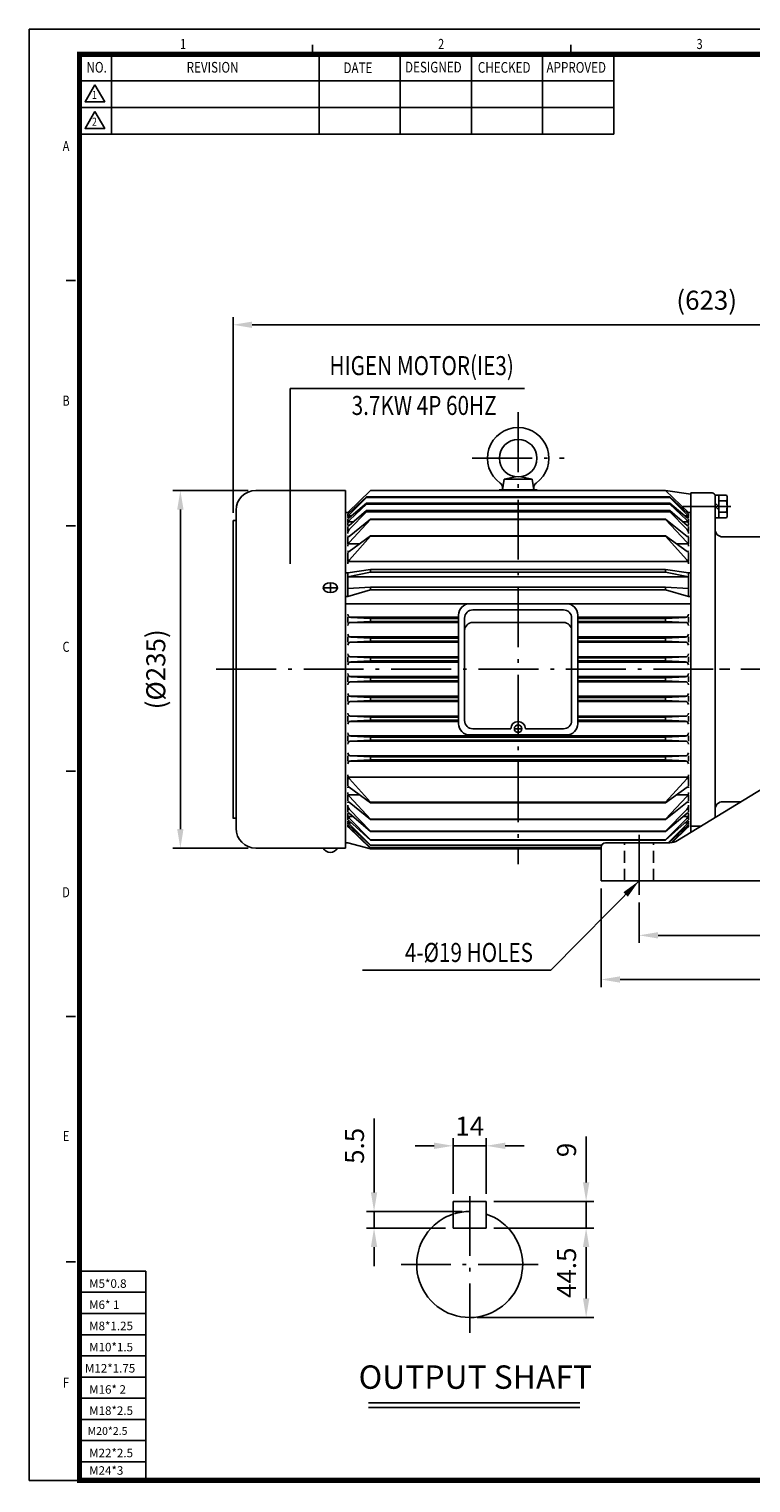
# Model space of a CAD drawing. Units: millimetres. Extents: x 4198 to 5558, y -2715 to -1760.
# Drawn here: x 4198 to 4673, y -2715 to -1760 of the extents above; entities that cross this region are included whole.
import ezdxf
from ezdxf.enums import TextEntityAlignment as Align

# ---------------------------------------------------------------- set-up
doc = ezdxf.new("R2010")
doc.units = ezdxf.units.MM
doc.header["$LTSCALE"] = 3.15
doc.linetypes.add('CENTER', pattern=[18.25, 12.5, -2.5, 0.75, -2.5])
doc.linetypes.add('HIDDEN', pattern=[3.75, 2.5, -1.25])
for name, color, linetype in [('1', 7, 'Continuous'), ('2', 3, 'CENTER'), ('3', 6, 'HIDDEN'), ('4', 4, 'Continuous')]:
    doc.layers.add(name, color=color, linetype=linetype)
doc.styles.add('GHS', font='simplex.shx', dxfattribs={"bigfont": 'GHS.shx'})
doc.styles.add('ROMANS', font='arial.ttf', dxfattribs={"height": 2.5})
doc.styles.get("Standard").update_dxf_attribs({"font": 'romans.shx', "width": 0.8, "height": 11.25})
doc.dimstyles.new('ISO-25', dxfattribs={"dimtxt": 2.5, "dimasz": 2.5, "dimexe": 1.25, "dimexo": 0.625, "dimtad": 1, "dimdsep": 46, "dimtxsty": 'Standard', "dimcen": 2.5, "dimazin": 2, "dimtfac": 1, "dimtmove": 0, "dimatfit": 3, "dimfxl": 0, "dimarcsym": 0})

# ---------------------------------------------------------------- blocks, each defined once
blk = doc.blocks.new('*D1')
at = {"layer": '4', "color": 4, "lineweight": -2, "transparency": 16777216}
for p, q in [((4425.02, -2524.35), (4425.02, -2475.66)), ((4482.91, -2536.85), (4420.02, -2536.85)), ((4425.02, -2547.74), (4425.02, -2536.85)), ((4472.02, -2547.74), (4420.02, -2547.74)), ((4425.02, -2560.24), (4425.02, -2572.74))]:
    blk.add_line(p, q, dxfattribs=at)
at = {"layer": '4', "color": 4, "transparency": 16777216}
for points in [[(4422.94, -2524.35), (4427.1, -2524.35), (4425.02, -2536.85)], [(4422.94, -2560.24), (4427.1, -2560.24), (4425.02, -2547.74)]]:
    blk.add_solid(points, dxfattribs=at)
at = {"layer": 'DEFPOINTS', "color": 0, "transparency": 16777216}
for p in [(4487.91, -2536.85), (4425.02, -2547.74), (4477.02, -2547.74)]:
    blk.add_point(p, dxfattribs=at)
at = {"layer": '4', "color": 4, "transparency": 16777216, "insert": (4413.77, -2493.75), "char_height": 12.5, "attachment_point": 5, "rotation": 90, "style": 'GHS'}
blk.add_mtext('5.5', dxfattribs=at)
blk = doc.blocks.new('*D2')
at = {"layer": '4', "color": 4, "lineweight": -2, "transparency": 16777216}
for p, q in [((4477.02, -2525.31), (4477.02, -2488.71)), ((4498.8, -2525.31), (4498.8, -2488.71)), ((4464.52, -2493.71), (4452.02, -2493.71)), ((4477.02, -2493.71), (4498.8, -2493.71)), ((4511.3, -2493.71), (4523.8, -2493.71))]:
    blk.add_line(p, q, dxfattribs=at)
at = {"layer": '4', "color": 4, "transparency": 16777216}
for points in [[(4464.52, -2491.63), (4464.52, -2495.79), (4477.02, -2493.71)], [(4511.3, -2491.63), (4511.3, -2495.79), (4498.8, -2493.71)]]:
    blk.add_solid(points, dxfattribs=at)
at = {"layer": 'DEFPOINTS', "color": 0, "transparency": 16777216}
for p in [(4498.8, -2493.71), (4477.02, -2530.31), (4498.8, -2530.31)]:
    blk.add_point(p, dxfattribs=at)
at = {"layer": '4', "color": 4, "transparency": 16777216, "insert": (4487.91, -2482.46), "char_height": 12.5, "attachment_point": 5, "style": 'GHS'}
blk.add_mtext('14', dxfattribs=at)
blk = doc.blocks.new('*D3')
at = {"layer": '4', "color": 4, "lineweight": -2, "transparency": 16777216}
for p, q in [((4503.8, -2547.74), (4569.48, -2547.74)), ((4564.48, -2594.04), (4564.48, -2560.24)), ((4492.91, -2606.54), (4569.48, -2606.54))]:
    blk.add_line(p, q, dxfattribs=at)
at = {"layer": '4', "color": 4, "transparency": 16777216}
for points in [[(4562.4, -2560.24), (4566.56, -2560.24), (4564.48, -2547.74)], [(4562.4, -2594.04), (4566.56, -2594.04), (4564.48, -2606.54)]]:
    blk.add_solid(points, dxfattribs=at)
at = {"layer": 'DEFPOINTS', "color": 0, "transparency": 16777216}
for p in [(4498.8, -2547.74), (4564.48, -2547.74), (4487.91, -2606.54)]:
    blk.add_point(p, dxfattribs=at)
at = {"layer": '4', "color": 4, "transparency": 16777216, "insert": (4553.23, -2577.14), "char_height": 12.5, "attachment_point": 5, "rotation": 90, "style": 'GHS'}
blk.add_mtext('44.5', dxfattribs=at)
blk = doc.blocks.new('*D4')
at = {"layer": '4', "color": 4, "lineweight": -2, "transparency": 16777216}
for p, q in [((4564.48, -2517.81), (4564.48, -2487.58)), ((4503.8, -2530.31), (4569.48, -2530.31)), ((4564.48, -2547.74), (4564.48, -2530.31)), ((4503.8, -2547.74), (4569.48, -2547.74)), ((4564.48, -2560.24), (4564.48, -2572.74))]:
    blk.add_line(p, q, dxfattribs=at)
at = {"layer": '4', "color": 4, "transparency": 16777216}
for points in [[(4562.4, -2517.81), (4566.56, -2517.81), (4564.48, -2530.31)], [(4562.4, -2560.24), (4566.56, -2560.24), (4564.48, -2547.74)]]:
    blk.add_solid(points, dxfattribs=at)
at = {"layer": 'DEFPOINTS', "color": 0, "transparency": 16777216}
for p in [(4498.8, -2530.31), (4564.48, -2530.31), (4498.8, -2547.74)]:
    blk.add_point(p, dxfattribs=at)
at = {"layer": '4', "color": 4, "transparency": 16777216, "insert": (4553.23, -2496.44), "char_height": 12.5, "attachment_point": 5, "rotation": 90, "style": 'GHS'}
blk.add_mtext('9', dxfattribs=at)
blk = doc.blocks.new('*D17')
at = {"layer": '4', "color": 4, "lineweight": -2, "transparency": 16777216}
for p, q in [((4599.27, -2333.82), (4599.27, -2360.42)), ((4844.27, -2332.4), (4844.27, -2360.42)), ((4611.77, -2355.42), (4831.77, -2355.42))]:
    blk.add_line(p, q, dxfattribs=at)
at = {"layer": '4', "color": 4, "transparency": 16777216}
for points in [[(4611.77, -2353.34), (4611.77, -2357.51), (4599.27, -2355.42)], [(4831.77, -2353.34), (4831.77, -2357.51), (4844.27, -2355.42)]]:
    blk.add_solid(points, dxfattribs=at)
at = {"layer": 'DEFPOINTS', "color": 0, "transparency": 16777216}
for p in [(4599.27, -2328.82), (4844.27, -2327.4), (4844.27, -2355.42)]:
    blk.add_point(p, dxfattribs=at)
at = {"layer": '4', "color": 4, "transparency": 16777216, "insert": (4721.77, -2344.17), "char_height": 12.5, "attachment_point": 5, "style": 'GHS'}
blk.add_mtext('245', dxfattribs=at)
blk = doc.blocks.new('*D18')
at = {"layer": '4', "color": 4, "lineweight": -2, "transparency": 16777216}
for p, q in [((4574.27, -2324.6), (4574.27, -2389.42)), ((4869.27, -2324.6), (4869.27, -2389.42)), ((4586.77, -2384.42), (4856.77, -2384.42))]:
    blk.add_line(p, q, dxfattribs=at)
at = {"layer": '4', "color": 4, "transparency": 16777216}
for points in [[(4586.77, -2382.34), (4586.77, -2386.51), (4574.27, -2384.42)], [(4856.77, -2382.34), (4856.77, -2386.51), (4869.27, -2384.42)]]:
    blk.add_solid(points, dxfattribs=at)
at = {"layer": 'DEFPOINTS', "color": 0, "transparency": 16777216}
for p in [(4574.27, -2319.6), (4869.27, -2319.6), (4869.27, -2384.42)]:
    blk.add_point(p, dxfattribs=at)
at = {"layer": '4', "color": 4, "transparency": 16777216, "insert": (4721.77, -2373.17), "char_height": 12.5, "attachment_point": 5, "style": 'GHS'}
blk.add_mtext('295', dxfattribs=at)
blk = doc.blocks.new('*D14')
at = {"layer": '4', "color": 4, "lineweight": -2, "transparency": 16777216}
for p, q in [((4332.27, -2077.8), (4332.27, -1949.22)), ((4344.77, -1954.22), (4942.77, -1954.22)), ((4955.27, -2105.1), (4955.27, -1949.22))]:
    blk.add_line(p, q, dxfattribs=at)
at = {"layer": '4', "color": 4, "transparency": 16777216}
for points in [[(4344.77, -1952.14), (4344.77, -1956.3), (4332.27, -1954.22)], [(4942.77, -1952.14), (4942.77, -1956.3), (4955.27, -1954.22)]]:
    blk.add_solid(points, dxfattribs=at)
at = {"layer": 'DEFPOINTS', "color": 0, "transparency": 16777216}
for p in [(4955.27, -1954.22), (4332.27, -2082.8), (4955.27, -2110.1)]:
    blk.add_point(p, dxfattribs=at)
at = {"layer": '4', "color": 4, "transparency": 16777216, "insert": (4643.77, -1939.7), "char_height": 12.5, "attachment_point": 5, "style": 'GHS'}
blk.add_mtext('(623)', dxfattribs=at)
blk = doc.blocks.new('*D21')
at = {"layer": '4', "color": 4, "lineweight": -2, "transparency": 16777216}
for p, q in [((4342.27, -2063.1), (4292.64, -2063.1)), ((4297.64, -2075.6), (4297.64, -2285.6)), ((4342.27, -2298.1), (4292.64, -2298.1))]:
    blk.add_line(p, q, dxfattribs=at)
at = {"layer": '4', "color": 4, "transparency": 16777216}
for points in [[(4295.56, -2075.6), (4299.72, -2075.6), (4297.64, -2063.1)], [(4295.56, -2285.6), (4299.72, -2285.6), (4297.64, -2298.1)]]:
    blk.add_solid(points, dxfattribs=at)
at = {"layer": 'DEFPOINTS', "color": 0, "transparency": 16777216}
for p in [(4347.27, -2063.1), (4297.64, -2298.1), (4347.27, -2298.1)]:
    blk.add_point(p, dxfattribs=at)
at = {"layer": '4', "color": 4, "transparency": 16777216, "insert": (4283.12, -2180.6), "char_height": 12.5, "attachment_point": 5, "rotation": 90, "style": 'GHS'}
blk.add_mtext('(%%C235)', dxfattribs=at)

msp = doc.modelspace()

# ---------------------------------------------------------------- linework, layer by layer
at = {"color": 4}
for p, q in [((4198.151, -1759.897), (5556.569, -1759.897)), ((4198.151, -1759.897), (4198.151, -2713.536)), ((4231.275, -2713.536), (4198.151, -2713.536))]:
    msp.add_line(p, q, dxfattribs=at)
for p, q in [((4347.274, -2063.104), (4406.274, -2063.104)), ((4406.274, -2298.104), (4406.274, -2063.104)), ((4407.795, -2077.604), (4422.774, -2063.191)), ((4422.774, -2063.191), (4616.774, -2063.191)), ((4507.274, -2062.604), (4532.274, -2062.604)), ((4507.274, -2062.604), (4507.274, -2063.191)), ((4509.469, -2062.604), (4510.513, -2055.703)), ((4509.469, -2062.604), (4519.774, -2062.604)), ((4510.513, -2055.703), (4517.944, -2054.088)), ((4510.513, -2055.703), (4519.774, -2055.703)), ((4529.035, -2055.703), (4519.774, -2055.703)), ((4530.079, -2062.604), (4519.774, -2062.604)), ((4529.035, -2055.703), (4521.603, -2054.088)), ((4530.079, -2062.604), (4529.035, -2055.703)), ((4532.274, -2062.604), (4532.274, -2063.191)), ((4631.752, -2077.604), (4616.774, -2063.191)), ((4419.988, -2067.339), (4408.193, -2078.225)), ((4408.37, -2079.237), (4419.988, -2067.788)), ((4419.988, -2071.323), (4408.606, -2080.998)), ((4408.933, -2082.614), (4419.988, -2071.988)), ((4419.988, -2067.339), (4585.774, -2067.339)), ((4419.988, -2067.788), (4419.988, -2067.339)), ((4419.988, -2067.788), (4585.774, -2067.788)), ((4419.988, -2071.323), (4619.56, -2071.323)), ((4419.988, -2071.323), (4419.988, -2071.988)), ((4419.988, -2071.988), (4619.56, -2071.988)), ((4585.774, -2067.339), (4619.56, -2067.339)), ((4585.774, -2067.788), (4619.56, -2067.788)), ((4619.56, -2067.339), (4631.354, -2078.225)), ((4619.56, -2067.788), (4619.56, -2067.339)), ((4631.178, -2079.237), (4619.56, -2067.788)), ((4619.56, -2071.323), (4630.941, -2080.998)), ((4619.56, -2071.323), (4619.56, -2071.988)), ((4630.614, -2082.614), (4619.56, -2071.988)), ((4633.274, -2077.604), (4633.274, -2064.604)), ((4633.274, -2064.604), (4647.274, -2064.604)), ((4656.693, -2066.099), (4649.274, -2066.099)), ((4649.274, -2077.604), (4649.274, -2066.604)), ((4651.774, -2066.099), (4651.774, -2081.11)), ((4656.693, -2069.851), (4651.774, -2069.851)), ((4656.693, -2066.099), (4657.274, -2067.104)), ((4657.274, -2067.104), (4657.274, -2080.104)), ((4334.274, -2180.604), (4334.274, -2076.104)), ((4406.274, -2077.604), (4406.274, -2294.604)), ((4408.866, -2077.604), (4406.274, -2077.604)), ((4407.774, -2079.824), (4407.774, -2078.612)), ((4407.774, -2083.784), (4407.774, -2081.74)), ((4409.924, -2079.824), (4407.957, -2079.824)), ((4422.774, -2081.885), (4408.586, -2093.222)), ((4419.988, -2076.324), (4408.598, -2086.02)), ((4408.859, -2096.961), (4422.774, -2082.16)), ((4408.901, -2088.549), (4419.988, -2077.104)), ((4419.988, -2076.324), (4619.56, -2076.324)), ((4419.988, -2076.324), (4419.988, -2077.104)), ((4419.988, -2077.104), (4585.774, -2077.104)), ((4422.774, -2081.885), (4585.774, -2081.885)), ((4422.774, -2082.16), (4422.774, -2081.885)), ((4422.774, -2082.16), (4585.774, -2082.16)), ((4619.56, -2077.104), (4585.774, -2077.104)), ((4616.774, -2081.885), (4585.774, -2081.885)), ((4585.774, -2082.16), (4616.774, -2082.16)), ((4616.774, -2081.885), (4630.962, -2093.222)), ((4616.774, -2082.16), (4616.774, -2081.885)), ((4630.688, -2096.961), (4616.774, -2082.16)), ((4619.56, -2076.324), (4630.95, -2086.02)), ((4619.56, -2076.324), (4619.56, -2077.104)), ((4630.647, -2088.549), (4619.56, -2077.104)), ((4629.623, -2079.824), (4631.59, -2079.824)), ((4630.682, -2077.604), (4633.274, -2077.604)), ((4631.774, -2079.824), (4631.774, -2078.612)), ((4631.774, -2083.784), (4631.774, -2081.74)), ((4633.274, -2077.604), (4633.274, -2080.604)), ((4633.274, -2077.604), (4633.274, -2080.604)), ((4633.274, -2077.604), (4633.274, -2287.882)), ((4649.274, -2077.604), (4649.274, -2180.604)), ((4649.274, -2081.11), (4656.693, -2081.11)), ((4656.693, -2077.357), (4651.774, -2077.357)), ((4657.274, -2080.104), (4656.693, -2081.11)), ((4332.274, -2278.604), (4332.274, -2082.804)), ((4332.274, -2082.804), (4334.274, -2082.804)), ((4407.774, -2089.713), (4407.774, -2086.722)), ((4411.225, -2083.784), (4408.128, -2083.784)), ((4628.322, -2083.784), (4631.419, -2083.784)), ((4631.774, -2089.713), (4631.774, -2086.722)), ((4407.774, -2098.116), (4407.774, -2093.871)), ((4415.615, -2098.116), (4408.101, -2098.116)), ((4408.567, -2103.21), (4422.774, -2092.941)), ((4408.808, -2108.645), (4422.774, -2093.216)), ((4422.774, -2092.941), (4616.774, -2092.941)), ((4422.774, -2093.216), (4422.774, -2092.941)), ((4422.774, -2093.216), (4616.774, -2093.216)), ((4630.981, -2103.21), (4616.774, -2092.941)), ((4616.774, -2093.216), (4616.774, -2092.941)), ((4630.739, -2108.645), (4616.774, -2093.216)), ((4623.933, -2098.116), (4631.446, -2098.116)), ((4631.774, -2098.116), (4631.774, -2093.871)), ((4658.757, -2093.604), (4654.274, -2093.604)), ((4688.274, -2093.604), (4658.757, -2093.604)), ((4407.774, -2109.787), (4407.774, -2103.783)), ((4407.928, -2109.787), (4631.465, -2109.787)), ((4631.774, -2109.787), (4631.774, -2103.783)), ((4407.774, -2117.225), (4406.274, -2117.225)), ((4422.774, -2115.01), (4407.774, -2117.225)), ((4407.774, -2119.752), (4422.774, -2116.803)), ((4407.774, -2121.097), (4407.774, -2117.225)), ((4407.774, -2119.752), (4631.774, -2119.752)), ((4422.774, -2115.01), (4616.774, -2115.01)), ((4422.774, -2115.01), (4422.774, -2116.803)), ((4422.774, -2116.803), (4616.774, -2116.803)), ((4616.774, -2115.01), (4631.774, -2117.225)), ((4616.774, -2115.01), (4616.774, -2116.803)), ((4631.774, -2119.752), (4616.774, -2116.803)), ((4631.774, -2117.225), (4631.774, -2132.822)), ((4631.774, -2117.225), (4633.274, -2117.225)), ((4400.334, -2126.959), (4392.214, -2126.959)), ((4396.274, -2124.351), (4396.274, -2129.567)), ((4407.774, -2121.097), (4407.774, -2132.822)), ((4422.774, -2126.619), (4407.774, -2127.546)), ((4407.774, -2132.822), (4422.774, -2128.458)), ((4422.774, -2126.619), (4616.774, -2126.619)), ((4422.774, -2126.619), (4422.774, -2128.458)), ((4422.774, -2128.458), (4616.774, -2128.458)), ((4616.774, -2126.619), (4631.774, -2127.546)), ((4616.774, -2126.619), (4616.774, -2128.458)), ((4631.774, -2132.822), (4616.774, -2128.458)), ((4407.774, -2132.822), (4406.274, -2132.822)), ((4406.274, -2137.551), (4500.934, -2137.551)), ((4487.95, -2137.533), (4519.774, -2137.533)), ((4551.598, -2137.533), (4519.774, -2137.533)), ((4552.114, -2137.551), (4633.274, -2137.551)), ((4631.774, -2132.822), (4633.274, -2132.822)), ((4407.774, -2146.354), (4407.774, -2149.854)), ((4409.157, -2146.354), (4480.542, -2146.354)), ((4422.774, -2147.104), (4409.674, -2146.449)), ((4422.774, -2149.104), (4409.674, -2149.759)), ((4422.774, -2147.104), (4480.542, -2147.104)), ((4422.774, -2147.104), (4422.774, -2149.104)), ((4422.774, -2149.104), (4480.542, -2149.104)), ((4480.542, -2180.628), (4480.542, -2144.941)), ((4484.586, -2180.628), (4484.586, -2146.956)), ((4489.965, -2141.577), (4519.601, -2141.577)), ((4519.601, -2141.577), (4519.774, -2141.577)), ((4519.946, -2141.577), (4519.774, -2141.577)), ((4549.582, -2141.577), (4519.946, -2141.577)), ((4554.962, -2180.628), (4554.962, -2146.956)), ((4559.005, -2180.628), (4559.005, -2144.941)), ((4559.005, -2146.354), (4630.391, -2146.354)), ((4559.005, -2147.104), (4616.774, -2147.104)), ((4559.005, -2149.104), (4616.774, -2149.104)), ((4616.774, -2147.104), (4629.874, -2146.449)), ((4616.774, -2147.104), (4616.774, -2149.104)), ((4616.774, -2149.104), (4629.874, -2149.759)), ((4631.774, -2146.354), (4631.774, -2149.854)), ((4409.157, -2149.854), (4480.542, -2149.854)), ((4489.965, -2149.794), (4519.601, -2149.794)), ((4519.601, -2149.794), (4519.774, -2149.794)), ((4519.946, -2149.794), (4519.774, -2149.794)), ((4549.582, -2149.794), (4519.946, -2149.794)), ((4559.005, -2149.854), (4630.391, -2149.854)), ((4407.774, -2159.354), (4407.774, -2162.854)), ((4409.157, -2159.354), (4480.542, -2159.354)), ((4409.157, -2162.854), (4480.542, -2162.854)), ((4422.774, -2160.104), (4409.674, -2159.449)), ((4422.774, -2162.104), (4409.674, -2162.759)), ((4422.774, -2160.104), (4480.542, -2160.104)), ((4422.774, -2160.104), (4422.774, -2162.104)), ((4422.774, -2162.104), (4480.542, -2162.104)), ((4559.005, -2159.354), (4630.391, -2159.354)), ((4559.005, -2160.104), (4616.774, -2160.104)), ((4559.005, -2162.104), (4616.774, -2162.104)), ((4559.005, -2162.854), (4630.391, -2162.854)), ((4616.774, -2160.104), (4629.874, -2159.449)), ((4616.774, -2160.104), (4616.774, -2162.104)), ((4616.774, -2162.104), (4629.874, -2162.759)), ((4631.774, -2159.354), (4631.774, -2162.854)), ((4407.774, -2172.354), (4407.774, -2175.854)), ((4409.157, -2172.354), (4480.542, -2172.354)), ((4409.157, -2175.854), (4480.542, -2175.854)), ((4422.774, -2173.104), (4409.674, -2172.449)), ((4422.774, -2175.104), (4409.674, -2175.759)), ((4422.774, -2173.104), (4480.542, -2173.104)), ((4422.774, -2173.104), (4422.774, -2175.104)), ((4422.774, -2175.104), (4480.542, -2175.104)), ((4559.005, -2172.354), (4630.391, -2172.354)), ((4559.005, -2173.104), (4616.774, -2173.104)), ((4559.005, -2175.104), (4616.774, -2175.104)), ((4559.005, -2175.854), (4630.391, -2175.854)), ((4616.774, -2173.104), (4629.874, -2172.449)), ((4616.774, -2173.104), (4616.774, -2175.104)), ((4616.774, -2175.104), (4629.874, -2175.759)), ((4631.774, -2172.354), (4631.774, -2175.854)), ((4334.274, -2285.104), (4334.274, -2180.604)), ((4407.774, -2188.854), (4407.774, -2185.354)), ((4409.157, -2185.354), (4480.542, -2185.354)), ((4422.774, -2186.104), (4409.674, -2185.449)), ((4422.774, -2186.104), (4480.542, -2186.104)), ((4422.774, -2188.104), (4422.774, -2186.104)), ((4480.542, -2180.628), (4480.542, -2216.327)), ((4484.586, -2180.628), (4484.586, -2214.3)), ((4554.962, -2180.628), (4554.962, -2214.3)), ((4559.005, -2180.628), (4559.005, -2216.327)), ((4559.005, -2185.354), (4630.391, -2185.354)), ((4559.005, -2186.104), (4616.774, -2186.104)), ((4616.774, -2186.104), (4629.874, -2185.449)), ((4616.774, -2188.104), (4616.774, -2186.104)), ((4631.774, -2188.854), (4631.774, -2185.354)), ((4649.274, -2180.604), (4649.274, -2278.104)), ((4409.157, -2188.854), (4480.542, -2188.854)), ((4422.774, -2188.104), (4409.674, -2188.759)), ((4422.774, -2188.104), (4480.542, -2188.104)), ((4559.005, -2188.104), (4616.774, -2188.104)), ((4559.005, -2188.854), (4630.391, -2188.854)), ((4616.774, -2188.104), (4629.874, -2188.759)), ((4407.774, -2201.854), (4407.774, -2198.354)), ((4409.157, -2198.354), (4480.542, -2198.354)), ((4409.157, -2201.854), (4480.542, -2201.854)), ((4422.774, -2199.104), (4409.674, -2198.449)), ((4422.774, -2201.104), (4409.674, -2201.759)), ((4422.774, -2199.104), (4480.542, -2199.104)), ((4422.774, -2201.104), (4422.774, -2199.104)), ((4422.774, -2201.104), (4480.542, -2201.104)), ((4559.005, -2198.354), (4630.391, -2198.354)), ((4559.005, -2199.104), (4616.774, -2199.104)), ((4559.005, -2201.104), (4616.774, -2201.104)), ((4559.005, -2201.854), (4630.391, -2201.854)), ((4616.774, -2199.104), (4629.874, -2198.449)), ((4616.774, -2201.104), (4616.774, -2199.104)), ((4616.774, -2201.104), (4629.874, -2201.759)), ((4631.774, -2201.854), (4631.774, -2198.354)), ((4407.774, -2214.854), (4407.774, -2211.354)), ((4409.157, -2211.354), (4480.542, -2211.354)), ((4409.157, -2214.854), (4480.542, -2214.854)), ((4422.774, -2212.104), (4409.674, -2211.449)), ((4422.774, -2214.104), (4409.674, -2214.759)), ((4422.774, -2212.104), (4480.542, -2212.104)), ((4422.774, -2214.104), (4422.774, -2212.104)), ((4422.774, -2214.104), (4480.542, -2214.104)), ((4559.005, -2211.354), (4630.391, -2211.354)), ((4559.005, -2212.104), (4616.774, -2212.104)), ((4559.005, -2214.104), (4616.774, -2214.104)), ((4559.005, -2214.854), (4630.391, -2214.854)), ((4616.774, -2212.104), (4629.874, -2211.449)), ((4616.774, -2214.104), (4616.774, -2212.104)), ((4616.774, -2214.104), (4629.874, -2214.759)), ((4631.774, -2214.854), (4631.774, -2211.354)), ((4407.774, -2227.854), (4407.774, -2224.354)), ((4409.157, -2224.354), (4533.274, -2224.354)), ((4422.774, -2225.104), (4409.674, -2224.449)), ((4422.774, -2225.104), (4533.274, -2225.104)), ((4422.774, -2227.104), (4422.774, -2225.104)), ((4487.536, -2223.723), (4519.774, -2223.723)), ((4489.965, -2219.68), (4514.985, -2219.68)), ((4517.282, -2219.68), (4522.266, -2219.68)), ((4519.601, -2219.68), (4519.774, -2219.68)), ((4519.774, -2222.172), (4519.774, -2217.187)), ((4519.946, -2219.68), (4519.774, -2219.68)), ((4552.012, -2223.723), (4519.774, -2223.723)), ((4549.582, -2219.68), (4524.563, -2219.68)), ((4533.274, -2224.354), (4630.391, -2224.354)), ((4533.274, -2225.104), (4616.774, -2225.104)), ((4616.774, -2225.104), (4629.874, -2224.449)), ((4616.774, -2227.104), (4616.774, -2225.104)), ((4631.774, -2227.854), (4631.774, -2224.354)), ((4409.157, -2227.854), (4630.391, -2227.854)), ((4422.774, -2227.104), (4409.674, -2227.759)), ((4422.774, -2227.104), (4616.774, -2227.104)), ((4616.774, -2227.104), (4629.874, -2227.759)), ((4407.774, -2240.854), (4407.774, -2237.354)), ((4409.157, -2237.354), (4630.391, -2237.354)), ((4409.157, -2240.854), (4630.391, -2240.854)), ((4422.774, -2238.104), (4409.674, -2237.449)), ((4422.774, -2240.104), (4409.674, -2240.759)), ((4422.774, -2238.104), (4616.774, -2238.104)), ((4422.774, -2240.104), (4422.774, -2238.104)), ((4422.774, -2240.104), (4616.774, -2240.104)), ((4616.774, -2238.104), (4629.874, -2237.449)), ((4616.774, -2240.104), (4616.774, -2238.104)), ((4616.774, -2240.104), (4629.874, -2240.759)), ((4631.774, -2240.854), (4631.774, -2237.354)), ((4407.774, -2251.421), (4407.774, -2257.425)), ((4407.928, -2251.421), (4631.465, -2251.421)), ((4408.808, -2252.564), (4422.774, -2267.992)), ((4630.739, -2252.564), (4616.774, -2267.992)), ((4624.675, -2293.137), (4702.488, -2245.584)), ((4631.774, -2251.421), (4631.774, -2257.425)), ((4407.774, -2263.093), (4407.774, -2267.338)), ((4415.615, -2263.093), (4408.101, -2263.093)), ((4408.567, -2257.998), (4422.774, -2268.268)), ((4630.981, -2257.998), (4616.774, -2268.268)), ((4623.933, -2263.093), (4631.446, -2263.093)), ((4631.774, -2263.093), (4631.774, -2267.338)), ((4407.774, -2271.496), (4407.774, -2274.487)), ((4422.774, -2279.324), (4408.586, -2267.987)), ((4408.859, -2264.248), (4422.774, -2279.048)), ((4408.901, -2272.659), (4422.774, -2286.98)), ((4422.774, -2267.992), (4616.774, -2267.992)), ((4422.774, -2267.992), (4422.774, -2268.268)), ((4422.774, -2268.268), (4616.774, -2268.268)), ((4630.688, -2264.248), (4616.774, -2279.048)), ((4616.774, -2279.324), (4630.962, -2267.987)), ((4616.774, -2267.992), (4616.774, -2268.268)), ((4630.647, -2272.659), (4616.774, -2286.98)), ((4631.774, -2271.496), (4631.774, -2274.487)), ((4658.757, -2267.604), (4654.274, -2267.604)), ((4666.456, -2267.604), (4658.757, -2267.604)), ((4332.274, -2278.404), (4334.274, -2278.404)), ((4407.774, -2277.425), (4407.774, -2279.468)), ((4407.774, -2281.384), (4407.774, -2282.597)), ((4409.924, -2281.384), (4407.957, -2281.384)), ((4411.225, -2277.425), (4408.128, -2277.425)), ((4422.774, -2296.441), (4408.193, -2282.984)), ((4408.37, -2281.972), (4422.774, -2296.165)), ((4422.774, -2287.256), (4408.598, -2275.188)), ((4422.774, -2292.831), (4408.606, -2280.21)), ((4408.933, -2278.594), (4422.774, -2292.555)), ((4422.774, -2279.048), (4616.774, -2279.048)), ((4422.774, -2279.048), (4422.774, -2279.324)), ((4422.774, -2279.324), (4616.774, -2279.324)), ((4616.774, -2287.256), (4630.95, -2275.188)), ((4630.614, -2278.594), (4616.774, -2292.555)), ((4616.774, -2279.048), (4616.774, -2279.324)), ((4616.774, -2292.831), (4630.941, -2280.21)), ((4631.178, -2281.972), (4618.358, -2294.604)), ((4618.764, -2294.604), (4631.354, -2282.984)), ((4628.322, -2277.425), (4631.419, -2277.425)), ((4629.623, -2281.384), (4631.59, -2281.384)), ((4631.774, -2277.425), (4631.774, -2279.468)), ((4631.774, -2281.384), (4631.774, -2282.597)), ((4633.274, -2283.604), (4633.274, -2280.604)), ((4407.774, -2283.584), (4407.774, -2284.036)), ((4408.843, -2283.584), (4407.869, -2283.584)), ((4408.08, -2283.879), (4422.774, -2298.018)), ((4422.774, -2298.293), (4408.196, -2284.438)), ((4422.774, -2286.98), (4616.774, -2286.98)), ((4422.774, -2286.98), (4422.774, -2287.256)), ((4422.774, -2286.98), (4422.774, -2287.256)), ((4422.774, -2287.256), (4616.774, -2287.256)), ((4422.774, -2292.555), (4616.774, -2292.555)), ((4422.774, -2292.555), (4422.774, -2292.831)), ((4616.774, -2286.98), (4616.774, -2287.256)), ((4616.774, -2286.98), (4616.774, -2287.256)), ((4616.774, -2292.555), (4616.774, -2292.831)), ((4631.467, -2283.879), (4620.363, -2294.563)), ((4620.742, -2294.522), (4631.352, -2284.438)), ((4630.704, -2283.584), (4631.679, -2283.584)), ((4631.774, -2283.584), (4631.774, -2284.036)), ((4633.274, -2283.604), (4640.274, -2283.604)), ((4347.274, -2298.104), (4406.274, -2298.104)), ((4407.774, -2294.604), (4406.274, -2294.604)), ((4407.774, -2294.604), (4422.774, -2298.604)), ((4422.774, -2292.831), (4616.774, -2292.831)), ((4422.774, -2296.165), (4574.641, -2296.165)), ((4422.774, -2296.165), (4422.774, -2296.441)), ((4422.774, -2296.441), (4574.509, -2296.441)), ((4422.774, -2298.018), (4574.274, -2298.018)), ((4422.774, -2298.018), (4422.774, -2298.293)), ((4422.774, -2298.293), (4574.274, -2298.293)), ((4422.774, -2298.604), (4574.274, -2298.604)), ((4574.274, -2319.604), (4574.274, -2297.604)), ((4574.274, -2319.604), (4574.274, -2297.604)), ((4577.274, -2294.604), (4619.46, -2294.604)), ((4574.274, -2319.604), (4869.274, -2319.604)), ((4574.274, -2319.604), (4869.274, -2319.604)), ((4477.015, -2530.314), (4477.015, -2547.738)), ((4487.905, -2530.314), (4477.015, -2530.314)), ((4498.795, -2530.314), (4477.015, -2530.314)), ((4487.905, -2530.314), (4498.795, -2530.314)), ((4498.795, -2547.738), (4498.795, -2530.314)), ((4487.905, -2547.738), (4477.015, -2547.738)), ((4477.015, -2547.738), (4498.795, -2547.738)), ((4487.905, -2547.738), (4498.795, -2547.738)), ((4421.335, -2665.573), (4560.417, -2665.573))]:
    msp.add_line(p, q)
for centre, radius in [((4519.774, -2041.901), 12.324), ((4519.774, -2041.901), 12.324), ((4519.774, -2219.68), 2.492)]:
    msp.add_circle(centre, radius)
for centre, radius, start, end in [((4519.774, -2041.901), 20.211, 90, 234.2117), ((4519.774, -2041.901), 20.211, 305.7883, 90), ((4347.274, -2076.104), 13, 90, 180), ((4505.648, -2061.494), 3.944, 351.401171, 54.2117), ((4533.899, -2061.494), 3.944, 125.7883, 188.598829), ((4647.274, -2066.604), 2, 0, 90), ((4653.953, -2067.975), 3.32, 325.591013, 34.408987), ((4644.246, -2073.604), 13, 343.219857, 16.780143), ((4408.024, -2078.041), 0.25, 180, 312.705158), ((4409.774, -2080.661), 2, 134.578387, 180), ((4408.274, -2080.625), 0.5, 180, 311.695537), ((4411.774, -2085.431), 4, 135.248098, 180), ((4627.774, -2085.431), 4, 0, 44.751902), ((4631.274, -2080.625), 0.5, 228.304463, 0), ((4629.774, -2080.661), 2, 0, 45.421613), ((4631.524, -2078.041), 0.25, 227.294842, 0), ((4653.953, -2079.234), 3.32, 325.591013, 34.408987), ((4408.274, -2085.64), 0.5, 180, 310.4069), ((4411.774, -2091.332), 4, 135.909936, 180), ((4627.774, -2091.332), 4, 0, 44.090064), ((4631.274, -2085.64), 0.5, 229.5931, 0), ((4654.274, -2088.604), 5, 180, 270), ((4408.274, -2092.831), 0.5, 180, 308.62794), ((4411.774, -2099.701), 4, 136.76785, 180), ((4627.774, -2099.701), 4, 0, 43.23215), ((4631.274, -2092.831), 0.5, 231.37206, 0), ((4408.274, -2102.805), 0.5, 180, 305.861086), ((4411.774, -2111.329), 4, 137.848935, 180), ((4627.774, -2111.329), 4, 0, 42.151065), ((4631.274, -2102.805), 0.5, 234.138914, 0), ((4487.95, -2144.941), 7.408, 90, 180), ((4551.598, -2144.941), 7.408, 0, 90), ((4409.774, -2144.452), 2, 180, 267.137595), ((4489.965, -2146.956), 5.38, 90, 180), ((4549.582, -2146.956), 5.38, 0, 90), ((4629.774, -2144.452), 2, 272.862405, 0), ((4409.774, -2151.757), 2, 92.862405, 180), ((4409.774, -2157.452), 2, 180, 267.137595), ((4489.965, -2155.174), 5.38, 90, 180), ((4549.582, -2155.174), 5.38, 0, 90), ((4629.774, -2151.757), 2, 0, 87.137595), ((4629.774, -2157.452), 2, 272.862405, 0), ((4409.774, -2164.757), 2, 92.862405, 180), ((4629.774, -2164.757), 2, 0, 87.137595), ((4409.774, -2170.452), 2, 180, 267.137595), ((4409.774, -2177.757), 2, 92.862405, 180), ((4629.774, -2170.452), 2, 272.862405, 0), ((4629.774, -2177.757), 2, 0, 87.137595), ((4409.774, -2183.452), 2, 180, 267.137595), ((4629.774, -2183.452), 2, 272.862405, 0), ((4409.774, -2190.757), 2, 92.862405, 180), ((4409.774, -2196.452), 2, 180, 267.137595), ((4629.774, -2190.757), 2, 0, 87.137595), ((4629.774, -2196.452), 2, 272.862405, 0), ((4409.774, -2203.757), 2, 92.862405, 180), ((4629.774, -2203.757), 2, 0, 87.137595), ((4409.774, -2209.452), 2, 180, 267.137595), ((4409.774, -2216.757), 2, 92.862405, 180), ((4487.95, -2216.327), 7.408, 180, 270), ((4489.965, -2214.3), 5.38, 180, 270), ((4519.774, -2219.68), 4.789, 0, 180), ((4549.582, -2214.3), 5.38, 270, 0), ((4551.598, -2216.327), 7.408, 270, 0), ((4629.774, -2209.452), 2, 272.862405, 0), ((4629.774, -2216.757), 2, 0, 87.137595), ((4409.774, -2222.452), 2, 180, 267.137595), ((4629.774, -2222.452), 2, 272.862405, 0), ((4409.774, -2229.757), 2, 92.862405, 180), ((4409.774, -2235.452), 2, 180, 267.137595), ((4629.774, -2229.757), 2, 0, 87.137595), ((4629.774, -2235.452), 2, 272.862405, 0), ((4409.774, -2242.757), 2, 92.862405, 180), ((4629.774, -2242.757), 2, 0, 87.137595), ((4411.774, -2249.88), 4, 180, 222.151065), ((4627.774, -2249.88), 4, 317.848935, 0), ((4408.274, -2258.404), 0.5, 54.138914, 180), ((4411.774, -2261.508), 4, 180, 223.23215), ((4627.774, -2261.508), 4, 316.76785, 0), ((4631.274, -2258.404), 0.5, 0, 125.861086), ((4408.274, -2268.377), 0.5, 51.37206, 180), ((4411.774, -2269.876), 4, 180, 224.090064), ((4627.774, -2269.876), 4, 315.909936, 0), ((4631.274, -2268.377), 0.5, 0, 128.62794), ((4654.274, -2272.604), 5, 90, 180), ((4408.274, -2275.569), 0.5, 49.5931, 180), ((4411.774, -2275.778), 4, 180, 224.751902), ((4408.274, -2280.583), 0.5, 48.304463, 180), ((4409.774, -2280.547), 2, 180, 225.421613), ((4408.024, -2283.168), 0.25, 47.294842, 180), ((4408.774, -2283.158), 1, 180, 226.102149), ((4627.774, -2275.778), 4, 315.248098, 0), ((4631.274, -2280.583), 0.5, 0, 131.695537), ((4631.274, -2275.569), 0.5, 0, 130.4069), ((4629.774, -2280.547), 2, 314.578387, 0), ((4631.524, -2283.168), 0.25, 0, 132.705158), ((4630.774, -2283.158), 1, 313.897851, 0), ((4347.274, -2285.104), 13, 180, 270), ((4408.024, -2284.619), 0.25, 46.455258, 180), ((4631.524, -2284.619), 0.25, 0, 133.544742), ((4396.274, -2295.708), 5.24, 207.215324, 332.784676), ((4577.274, -2297.604), 3, 90, 180), ((4577.274, -2297.604), 3, 90, 180), ((4619.46, -2284.604), 10, 270, 301.429566), ((4487.905, -2571.696), 34.848, 127.404896, 71.790043), ((4487.905, -2571.696), 34.848, 108.209957, 127.404896)]:
    msp.add_arc(centre, radius, start, end)
at = {"color": 2}
msp.add_arc((4487.905, -2571.696), 34.848, 90, 106.763139, dxfattribs=at)
msp.add_ellipse((4396.274, -2126.959), major_axis=(-4.66, 0), ratio=0.6885563)
at = {"layer": '1'}
for p, q in [((4384.64, -1776.459), (4384.64, -1770.249)), ((4554.401, -1776.459), (4554.401, -1770.249)), ((4582.724, -1829.013), (4582.724, -1776.296)), ((4231.275, -1829.013), (4582.724, -1829.013)), ((4222.553, -1925.086), (4228.764, -1925.086)), ((4616.774, -2063.12), (4633.274, -2065.542)), ((4633.274, -2064.604), (4633.274, -2283.604)), ((4633.274, -2077.604), (4633.274, -2287.882)), ((4222.553, -2086.291), (4228.764, -2086.291)), ((4222.553, -2247.495), (4228.764, -2247.495)), ((4619.46, -2294.604), (4577.274, -2294.604)), ((4222.553, -2408.7), (4228.764, -2408.7)), ((4222.553, -2569.904), (4228.764, -2569.904)), ((4274.962, -2576.074), (4231.275, -2576.074)), ((4274.962, -2576.074), (4274.962, -2713.536))]:
    msp.add_line(p, q, dxfattribs=at)
at = {"layer": '1', "color": 4}
for p, q in [((4369.92, -2111.342), (4369.92, -1996.118)), ((4369.92, -1996.118), (4523.931, -1996.118)), ((4651.774, -2073.604), (4649.274, -2071.495)), ((4649.274, -2073.604), (4651.774, -2075.707))]:
    msp.add_line(p, q, dxfattribs=at)
at = {"layer": '1', "color": 0}
msp.add_line((4633.274, -2077.604), (4633.274, -2180.604), dxfattribs=at)
at = {"layer": '1', "const_width": 3.396}
msp.add_lwpolyline([(5556.569, -1776.459), (4231.275, -1776.459), (4231.275, -2713.536), (5556.569, -2713.536)], close=True, dxfattribs=at)
at = {"layer": '1'}
for points in [[(4241.427, -1796.437), (4234.959, -1807.64), (4247.894, -1807.64)], [(4241.427, -1814.01), (4234.959, -1825.212), (4247.894, -1825.212)]]:
    msp.add_lwpolyline(points, close=True, dxfattribs=at)
at = {"layer": '2'}
for p, q in [((4519.774, -2011.69), (4519.774, -2308.604)), ((4489.563, -2041.901), (4549.985, -2041.901)), ((4627.974, -2073.604), (4659.693, -2073.604)), ((4321.294, -2180.604), (4761.255, -2180.604)), ((4599.274, -2328.819), (4599.274, -2287.593)), ((4487.905, -2526.696), (4487.905, -2616.696)), ((4532.905, -2571.696), (4442.905, -2571.696))]:
    msp.add_line(p, q, dxfattribs=at)
at = {"layer": '2', "ltscale": 3}
msp.add_line((4659.011, -2180.604), (4652.274, -2180.604), dxfattribs=at)
at = {"layer": '3'}
for p, q in [((4589.774, -2319.604), (4589.774, -2294.604)), ((4589.774, -2319.604), (4589.774, -2294.604)), ((4608.774, -2319.604), (4608.774, -2294.604)), ((4608.774, -2319.604), (4608.774, -2294.604))]:
    msp.add_line(p, q, dxfattribs=at)
at = {"layer": '4'}
for p, q in [((4252.362, -1793.868), (4252.362, -1776.296)), ((4231.275, -1793.868), (4582.724, -1793.868)), ((4252.362, -1829.013), (4252.362, -1793.868)), ((4231.275, -1811.441), (4582.724, -1811.441)), ((4633.274, -2080.604), (4633.274, -2131.227)), ((4633.274, -2129.227), (4633.274, -2128.734)), ((4541.319, -2378.386), (4417.533, -2378.386)), ((4274.962, -2589.992), (4231.275, -2589.992)), ((4274.962, -2603.91), (4231.275, -2603.91)), ((4274.962, -2617.827), (4231.275, -2617.827)), ((4274.962, -2631.745), (4231.275, -2631.745)), ((4274.962, -2645.662), (4231.275, -2645.662)), ((4274.962, -2659.58), (4231.275, -2659.58)), ((4421.335, -2662.502), (4560.417, -2662.502)), ((4274.962, -2673.498), (4231.275, -2673.498)), ((4274.962, -2687.415), (4231.275, -2687.415)), ((4274.962, -2701.333), (4231.275, -2701.333))]:
    msp.add_line(p, q, dxfattribs=at)
at = {"layer": '4', "ltscale": 0.5}
for p, q in [((4252.362, -1776.296), (4252.362, -1811.441)), ((4388.976, -1776.296), (4388.976, -1829.013)), ((4442.144, -1776.296), (4442.144, -1829.013)), ((4489.004, -1776.296), (4489.004, -1829.013)), ((4535.864, -1776.296), (4535.864, -1829.013))]:
    msp.add_line(p, q, dxfattribs=at)
at = {"layer": '4'}
msp.add_point((4231.275, -2579.938), dxfattribs=at)
at = {"layer": 'DEFPOINTS', "color": 0, "linetype": 'ByBlock'}
msp.add_point((4633.274, -2077.604), dxfattribs=at)

# ---------------------------------------------------------------- texts
at = {"layer": '1', "style": 'ROMANS', "width": 0.8}
for s, p in [('1', (4299.459, -1770.55)), ('2', (4469.131, -1770.55)), ('3', (4639.088, -1770.55)), ('A', (4222.473, -1837.585)), ('B', (4222.473, -2004.937)), ('C', (4222.473, -2166.664)), ('D', (4222.473, -2327.952)), ('E', (4222.473, -2488.194)), ('F', (4222.473, -2650.193))]:
    msp.add_text(s, height=6.625, dxfattribs=at).set_placement(p, align=Align.MIDDLE)
at = {"layer": '1', "width": 0.8}
for s, p in [('NO.', (4235.911, -1788.508)), ('REVISION', (4301.782, -1788.508)), ('DATE', (4404.903, -1788.848)), ('DESIGNED', (4445.384, -1788.425)), ('CHECKED', (4493.275, -1788.59)), ('APPROVED', (4538.412, -1788.59))]:
    msp.add_text(s, height=7.029, dxfattribs=at).set_placement(p)
for s, p in [('1', (4241.159, -1803.184)), ('2', (4241.159, -1820.757))]:
    msp.add_text(s, height=5.272, dxfattribs=at).set_placement(p, align=Align.MIDDLE_CENTER)
at = {"layer": '4', "width": 0.8}
for s, p in [('HIGEN MOTOR(IE3)', (4516.963, -1987.305)), ('3.7KW 4P 60HZ', (4505.639, -2013.464)), ('4-%%C19 HOLES', (4529.537, -2372.892))]:
    msp.add_text(s, height=12.5, dxfattribs=at).set_placement(p, align=Align.RIGHT)
at = {"layer": '4'}
for s, height, p in [('M5*0.8', 5.5959, (4237.675, -2587.03)), ('M6* 1', 5.5959, (4237.675, -2600.948)), ('M8*1.25', 5.5959, (4237.675, -2614.866)), ('M10*1.5', 5.5959, (4237.675, -2628.783)), ('M12*1.75', 5.5959, (4234.901, -2642.701)), ('M16* 2', 5.5959, (4237.675, -2656.618)), ('M18*2.5', 5.5959, (4237.675, -2670.536)), ('M20*2.5', 5.0872, (4236.657, -2683.648)), ('M22*2.5', 5.5959, (4237.675, -2698.371)), ('M24*3', 5.5959, (4237.675, -2709.863))]:
    msp.add_text(s, height=height, dxfattribs=at).set_placement(p)
at = {"layer": '4', "ltscale": 20, "insert": (4491.619, -2647.684), "char_height": 15.36954, "attachment_point": 5}
msp.add_mtext('OUTPUT SHAFT', dxfattribs=at)

# ---------------------------------------------------------------- dimensions: what is measured, and where the dimension line sits
at = {"layer": '4'}
dim = msp.add_linear_dim(base=(4955.274, -1954.22), p1=(4332.274, -2082.804), p2=(4955.274, -2110.104), text='(<>)', dimstyle='ISO-25', override={"dimscale": 5, "dimexe": 1, "dimexo": 1, "dimgap": 1, "dimrnd": 0.001, "dimtxsty": 'GHS', "dimsah": 1, "dimcen": 2, "dimclrd": 4, "dimclre": 4, "dimclrt": 4, "dimatfit": 1, "dimtvp": 1, "dimtzin": 2}, dxfattribs=at)
dim.commit()
dim.dimension.update_dxf_attribs({"geometry": '*D14', "text_midpoint": (4643.774, -1939.697)})
for base, p1, p2, text, picture, middle in [((4297.641, -2298.104), (4347.274, -2063.104), (4347.274, -2298.104), '(%%C<>)', '*D21', (4283.117, -2180.604)), ((4564.481, -2547.738), (4487.905, -2606.544), (4498.795, -2547.738), '44.5', '*D3', (4553.231, -2577.141))]:
    dim = msp.add_linear_dim(base=base, p1=p1, p2=p2, angle=90, text=text, dimstyle='ISO-25', override={"dimscale": 5, "dimexe": 1, "dimexo": 1, "dimgap": 1, "dimrnd": 0.001, "dimtxsty": 'GHS', "dimsah": 1, "dimcen": 2, "dimclrd": 4, "dimclre": 4, "dimclrt": 4, "dimatfit": 1, "dimtvp": 1, "dimtzin": 2}, dxfattribs=at)
    dim.commit()
    dim.dimension.update_dxf_attribs({"geometry": picture, "text_midpoint": middle})
for base, p1, p2, picture, middle in [((4869.274, -2384.424), (4574.274, -2319.604), (4869.274, -2319.604), '*D18', (4721.774, -2373.174)), ((4844.274, -2355.424), (4599.274, -2328.819), (4844.274, -2327.398), '*D17', (4721.774, -2344.174))]:
    dim = msp.add_linear_dim(base=base, p1=p1, p2=p2, dimstyle='ISO-25', override={"dimscale": 5, "dimexe": 1, "dimexo": 1, "dimgap": 1, "dimrnd": 0.001, "dimtxsty": 'GHS', "dimsah": 1, "dimcen": 2, "dimclrd": 4, "dimclre": 4, "dimclrt": 4, "dimatfit": 1, "dimtvp": 1, "dimtzin": 2}, dxfattribs=at)
    dim.commit()
    dim.dimension.update_dxf_attribs({"geometry": picture, "text_midpoint": middle})
dim = msp.add_linear_dim(base=(4498.795, -2493.711), p1=(4477.015, -2530.314), p2=(4498.795, -2530.314), text='14', dimstyle='ISO-25', override={"dimscale": 5, "dimexe": 1, "dimexo": 1, "dimgap": 1, "dimrnd": 0.001, "dimtxsty": 'GHS', "dimsah": 1, "dimcen": 2, "dimclrd": 4, "dimclre": 4, "dimclrt": 4, "dimatfit": 1, "dimtvp": 1, "dimtzin": 2}, dxfattribs=at)
dim.commit()
dim.dimension.update_dxf_attribs({"geometry": '*D2', "text_midpoint": (4487.905, -2493.711), "dimtype": 160})
for base, p1, p2, text, picture, middle in [((4425.018, -2547.738), (4487.905, -2536.848), (4477.015, -2547.738), '5.5', '*D1', (4425.018, -2493.752)), ((4564.481, -2530.314), (4498.795, -2547.738), (4498.795, -2530.314), '9', '*D4', (4564.481, -2496.445))]:
    dim = msp.add_linear_dim(base=base, p1=p1, p2=p2, angle=90, text=text, dimstyle='ISO-25', override={"dimscale": 5, "dimexe": 1, "dimexo": 1, "dimgap": 1, "dimrnd": 0.001, "dimtxsty": 'GHS', "dimsah": 1, "dimcen": 2, "dimclrd": 4, "dimclre": 4, "dimclrt": 4, "dimatfit": 1, "dimtvp": 1, "dimtzin": 2}, dxfattribs=at)
    dim.commit()
    dim.dimension.update_dxf_attribs({"geometry": picture, "text_midpoint": middle, "dimtype": 160})

# ---------------------------------------------------------------- leaders
msp.add_leader([(4599.274, -2319.604), (4541.319, -2378.386)], dimstyle='ISO-25', override={"dimscale": 5, "dimexe": 1, "dimexo": 1, "dimgap": 1, "dimrnd": 0.001, "dimcen": 2, "dimclrd": 4, "dimclre": 4, "dimclrt": 4, "dimatfit": 1, "dimtvp": 1, "dimtzin": 2}, dxfattribs=at)

doc.saveas('drawing.dxf')
